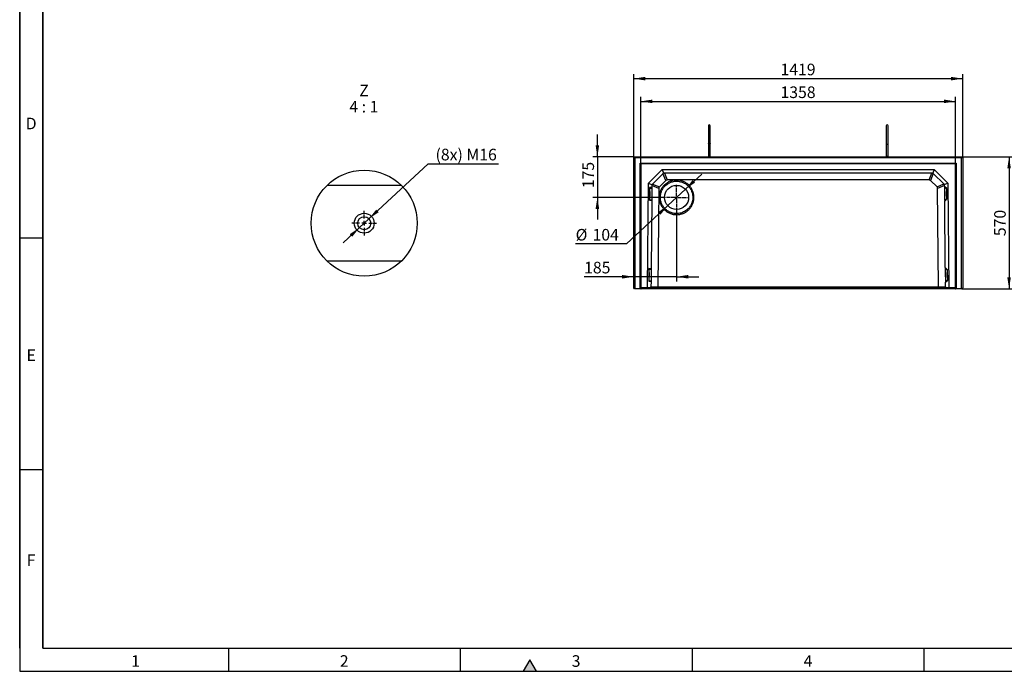
# Model space of a CAD drawing. Units: millimetres. Extents: x 300 to 8325, y 100 to 5840.
# Drawn here: x 300 to 4546, y 100 to 2913 of the extents above; entities that cross this region are included whole.
import ezdxf

# ---------------------------------------------------------------- set-up
doc = ezdxf.new("R2010")
doc.units = ezdxf.units.MM
doc.header["$LTSCALE"] = 20
doc.linetypes.add('CENTER2', pattern=[1.125, 0.75, -0.125, 0.125, -0.125])
doc.layers.get('0').update_dxf_attribs({"color": 1})
for name, color, linetype in [('376149', 7, 'Continuous'), ('CENTERLINES', 1, 'CENTER2'), ('DIMENSION', 3, 'Continuous'), ('NOTES', 7, 'Continuous')]:
    doc.layers.add(name, color=color, linetype=linetype)
doc.styles.add('SLDTEXTSTYLE0', font='TXT', dxfattribs={"width": 0.605})
doc.styles.add('SLDTEXTSTYLE2', font='TXT', dxfattribs={"width": 0.563})
doc.dimstyles.new('SLDDIMSTYLE0', dxfattribs={"dimtxt": 50, "dimasz": 50, "dimexe": 0, "dimexo": 0.0625, "dimgap": 12.5, "dimtad": 1, "dimrnd": 1e-09, "dimzin": 12, "dimdsep": 46, "dimtxsty": 'SLDTEXTSTYLE0', "dimsah": 1, "dimcen": 0.09, "dimadec": 0, "dimazin": 3, "dimtfac": 1, "dimtofl": 0, "dimtmove": 0, "dimatfit": 3, "dimfxl": 0, "dimfrac": 2, "dimtolj": 1, "dimtzin": 12, "dimarcsym": 0})
doc.dimstyles.new('SLDDIMSTYLE2', dxfattribs={"dimtxt": 50, "dimasz": 50, "dimexe": 0, "dimexo": 0.0625, "dimgap": 12.5, "dimtad": 1, "dimrnd": 1e-09, "dimzin": 12, "dimdsep": 46, "dimtxsty": 'SLDTEXTSTYLE0', "dimsah": 1, "dimcen": 0.09, "dimadec": 0, "dimazin": 3, "dimtfac": 1, "dimtmove": 0, "dimatfit": 0, "dimfxl": 0, "dimfrac": 2, "dimtolj": 1, "dimtzin": 12, "dimarcsym": 0})
doc.dimstyles.new('SLDDIMSTYLE3', dxfattribs={"dimtxt": 50, "dimasz": 50, "dimexe": 0, "dimexo": 0.0625, "dimgap": 12.5, "dimtad": 0, "dimtih": 1, "dimtoh": 1, "dimrnd": 1e-09, "dimzin": 12, "dimdsep": 46, "dimtxsty": 'SLDTEXTSTYLE0', "dimsah": 1, "dimcen": 0, "dimadec": 0, "dimazin": 3, "dimtfac": 1, "dimtmove": 0, "dimatfit": 3, "dimfxl": 0, "dimfrac": 2, "dimtolj": 1, "dimtzin": 12, "dimarcsym": 0})
doc.dimstyles.new('SLDDIMSTYLE6', dxfattribs={"dimtxt": 50, "dimasz": 50, "dimexe": 0, "dimexo": 0.0625, "dimgap": 12.5, "dimtad": 0, "dimtih": 1, "dimtoh": 1, "dimlfac": 0.25, "dimrnd": 1e-09, "dimzin": 12, "dimdsep": 46, "dimtxsty": 'SLDTEXTSTYLE0', "dimsah": 1, "dimcen": 0, "dimadec": 0, "dimazin": 3, "dimtfac": 1, "dimtmove": 0, "dimatfit": 3, "dimfxl": 0, "dimfrac": 2, "dimtolj": 1, "dimtzin": 12, "dimarcsym": 0})

# ---------------------------------------------------------------- blocks, each defined once
blk = doc.blocks.new('1057195-M_005__D_2')
at = {"layer": 'DIMENSION'}
for p, q in [((2978.5, 2289.7), (2978.5, 2580)), ((2978.5, 2560), (4336.6, 2560)), ((4336.6, 2289.7), (4336.6, 2580))]:
    blk.add_line(p, q, dxfattribs=at)
for points in [[(2978.5, 2560), (3028.5, 2552.3), (3028.5, 2567.6)], [(4336.6, 2560), (4286.6, 2567.6), (4286.6, 2552.3)]]:
    blk.add_solid(points, dxfattribs=at)
at = {"layer": 'DIMENSION', "insert": (3581.2, 2624.4), "char_height": 50, "attachment_point": 1, "style": 'SLDTEXTSTYLE0'}
blk.add_mtext('1358', dxfattribs=at)
blk = doc.blocks.new('1057195-M_005__D_3')
at = {"layer": 'DIMENSION'}
for p, q in [((2791.5, 2320.6), (2791.5, 2416.8)), ((2948, 2320.6), (2771.5, 2320.6)), ((2791.5, 2320.6), (2791.5, 2145.6)), ((3078.5, 2145.6), (2771.5, 2145.6)), ((2791.5, 2145.6), (2791.5, 2049.5))]:
    blk.add_line(p, q, dxfattribs=at)
for points in [[(2791.5, 2320.6), (2799.2, 2370.6), (2783.8, 2370.6)], [(2791.5, 2145.6), (2783.8, 2095.6), (2799.2, 2095.6)]]:
    blk.add_solid(points, dxfattribs=at)
at = {"layer": 'DIMENSION', "insert": (2727, 2185.3), "char_height": 50, "attachment_point": 1, "rotation": 90, "style": 'SLDTEXTSTYLE0'}
blk.add_mtext('175', dxfattribs=at)
blk = doc.blocks.new('1057195-M_005__D_4')
at = {"layer": 'DIMENSION'}
for p, q in [((3171.1, 2181), (3241.6, 2246.5)), ((3171.1, 2181), (3095, 2110.2)), ((3095, 2110.2), (2917, 1944.8)), ((2917, 1944.8), (2697.7, 1944.8))]:
    blk.add_line(p, q, dxfattribs=at)
for points in [[(3171.1, 2181), (3213, 2209.4), (3202.5, 2220.7)], [(3095, 2110.2), (3053.1, 2081.8), (3063.6, 2070.6)]]:
    blk.add_solid(points, dxfattribs=at)
at = {"layer": 'DIMENSION', "char_height": 50, "attachment_point": 1, "style": 'SLDTEXTSTYLE0'}
for s, insert in [('%%c', (2697.7, 2009.3)), ('104', (2770.6, 2009.4))]:
    blk.add_mtext(s, dxfattribs=dict(at, insert=insert))
blk = doc.blocks.new('1057195-M_005__D_5')
at = {"layer": 'DIMENSION'}
for p, q in [((2948, 2320.6), (2948, 2678.1)), ((4367, 2320.6), (4367, 2678.1)), ((2948, 2658.1), (4367, 2658.1))]:
    blk.add_line(p, q, dxfattribs=at)
for points in [[(2948, 2658.1), (2998, 2650.4), (2998, 2665.8)], [(4367, 2658.1), (4317, 2665.8), (4317, 2650.4)]]:
    blk.add_solid(points, dxfattribs=at)
at = {"layer": 'DIMENSION', "insert": (3581, 2722.6), "char_height": 50, "attachment_point": 1, "style": 'SLDTEXTSTYLE0'}
blk.add_mtext('1419', dxfattribs=at)
blk = doc.blocks.new('1057195-M_005__D_6')
at = {"layer": 'DIMENSION'}
for p, q in [((4367, 2320.6), (4587, 2320.6)), ((4567, 2320.6), (4567, 1750.6)), ((4363, 1750.6), (4587, 1750.6))]:
    blk.add_line(p, q, dxfattribs=at)
for points in [[(4567, 2320.6), (4559.4, 2270.6), (4574.7, 2270.6)], [(4567, 1750.6), (4574.7, 1800.6), (4559.4, 1800.6)]]:
    blk.add_solid(points, dxfattribs=at)
at = {"layer": 'DIMENSION', "insert": (4502.6, 1978.3), "char_height": 50, "attachment_point": 1, "rotation": 90, "style": 'SLDTEXTSTYLE0'}
blk.add_mtext('570', dxfattribs=at)
blk = doc.blocks.new('1057195-M_005__D_7')
at = {"layer": 'DIMENSION'}
for p, q in [((3133, 2091.1), (3133, 1783)), ((2948, 1803), (2734.2, 1803)), ((3133, 1803), (2948, 1803)), ((3133, 1803), (3229.2, 1803))]:
    blk.add_line(p, q, dxfattribs=at)
for points in [[(2948, 1803), (2898, 1810.7), (2898, 1795.3)], [(3133, 1803), (3183, 1795.3), (3183, 1810.7)]]:
    blk.add_solid(points, dxfattribs=at)
at = {"layer": 'DIMENSION', "insert": (2734.2, 1867.5), "char_height": 50, "attachment_point": 1, "style": 'SLDTEXTSTYLE0'}
blk.add_mtext('185', dxfattribs=at)
blk = doc.blocks.new('1057195-M_005_SW_CENTERMARKSYMBOL_0')
for p, q in [((0, 5), (0, 54.5)), ((-5, 0), (-54.5, 0)), ((0, 0), (-2.5, 0)), ((0, 0), (0, 2.5)), ((0, 0), (0, -2.5)), ((0, 0), (2.5, 0)), ((5, 0), (54.5, 0)), ((0, -5), (0, -54.5))]:
    blk.add_line(p, q)
blk = doc.blocks.new('1057195-M_005__D_15')
at = {"layer": 'DIMENSION'}
for p, q in [((1806.3, 2053.2), (2061.6, 2290.9)), ((2061.6, 2290.9), (2364.3, 2290.9)), ((1765.3, 2015.1), (1806.3, 2053.2)), ((1765.3, 2015.1), (1694.9, 1949.6))]:
    blk.add_line(p, q, dxfattribs=at)
for points in [[(1806.3, 2053.2), (1848.1, 2081.7), (1837.7, 2092.9)], [(1765.3, 2015.1), (1723.5, 1986.6), (1733.9, 1975.4)]]:
    blk.add_solid(points, dxfattribs=at)
at = {"layer": 'DIMENSION', "insert": (2093.4, 2355.3), "char_height": 50, "attachment_point": 1, "style": 'SLDTEXTSTYLE0'}
blk.add_mtext('(8x) M16', dxfattribs=at)
blk = doc.blocks.new('1057195-M_005_SW_NOTE_0_4')
at = {"layer": 'NOTES', "char_height": 50, "attachment_point": 2}
for s, insert, style in [('Z', (20.3, 64.5), 'SLDTEXTSTYLE0'), ('4 : 1', (19.8, -5.5), 'SLDTEXTSTYLE2')]:
    blk.add_mtext(s, dxfattribs=dict(at, insert=insert, style=style))
blk = doc.blocks.new('1057195-M_005_SW_CENTERMARKSYMBOL_5')
for p, q in [((0, 20), (0, 52.8)), ((-20, 0), (-52.8, 0)), ((0, 0), (-10, 0)), ((0, 0), (0, 10)), ((0, 0), (0, -10)), ((0, 0), (10, 0)), ((20, 0), (52.8, 0)), ((0, -20), (0, -52.8))]:
    blk.add_line(p, q)
blk = doc.blocks.new('1057195-M_005_Top_view')
for p, q in [((-704.5, 556), (-709.5, 561)), ((-709.5, 561), (709.5, 561)), ((-709.5, -5), (-709.5, 561)), ((-704.5, 556), (-704.5, -9)), ((704.5, 556), (-704.5, 556)), ((-387.5, 563.5), (-387.5, 561)), ((-379.5, 563.5), (-387.5, 563.5)), ((-379.5, 561), (-379.5, 563.5)), ((379.5, 563.5), (379.5, 561)), ((379.5, 563.5), (387.5, 563.5)), ((387.5, 561), (387.5, 563.5)), ((704.5, 556), (709.5, 561)), ((704.5, -9), (704.5, 556)), ((709.5, 561), (709.5, -5)), ((-682, -9), (-682, 533)), ((-682, 533), (-679.9, 531)), ((-682, 533), (682, 533)), ((-679.9, 531), (-679.9, -9)), ((679.9, 531), (-679.9, 531)), ((-679, 530.1), (-679.9, 531)), ((-679, 530.1), (-679, -9)), ((679, 530.1), (-679, 530.1)), ((679, 530.1), (679.9, 531)), ((679, -9), (679, 530.1)), ((682, 533), (679.9, 531)), ((679.9, -9), (679.9, 531)), ((682, 533), (682, -9)), ((-646, 447.4), (-586.8, 506)), ((-584.1, 487.6), (-627.6, 444.5)), ((-586.8, 506), (586.8, 506)), ((-586.8, 506), (-580.3, 490.1)), ((-570.8, 458.6), (-583.2, 488.4)), ((-577.3, 490.9), (-564.8, 461.1)), ((575.7, 491), (-575.7, 491)), ((564.8, 461.1), (576.6, 491)), ((582.7, 488.8), (570.8, 458.6)), ((586.8, 506), (580.3, 490.1)), ((627.6, 444.5), (584.1, 487.6)), ((586.8, 506), (646, 447.4)), ((-650, -4), (-646, 447.4)), ((-646, 447.4), (-630.2, 440.7)), ((-641.2, 428.8), (-641.7, 374.3)), ((-631.2, 428.1), (-641.2, 428.8)), ((-641.2, 426.1), (-631.2, 426)), ((-631.1, 436.1), (-631.2, 428.1)), ((-631.2, 428.1), (-631.2, 426)), ((-601.2, 425), (-631, 437.7)), ((-628.4, 443.6), (-598.7, 430.9)), ((-601.2, 425), (-604.9, 0)), ((-570.8, 458.6), (-598.7, 430.9)), ((564.8, 461.1), (-564.8, 461.1)), ((598.7, 430.9), (570.8, 458.6)), ((598.7, 430.9), (628.2, 443.9)), ((630.9, 438), (601.2, 424.9)), ((604.9, 0), (601.2, 424.9)), ((646, 447.4), (630.2, 440.7)), ((631.1, 433.1), (631.1, 436.1)), ((641.2, 423.7), (631.1, 433.1)), ((631.1, 433.1), (631.2, 431)), ((641.2, 421.1), (631.2, 431)), ((646, 447.4), (650, -4)), ((-641.5, 391.1), (-640, 391.1)), ((-639.8, 411.1), (-641.3, 411.1)), ((641.3, 411.1), (639.8, 411.1)), ((640, 391.1), (641.5, 391.1)), ((641.6, 379.3), (641.2, 423.7)), ((-641.7, 374.3), (-631.7, 374.6)), ((-641.6, 376.2), (-631.6, 376.1)), ((-631.7, 374.6), (-634.2, 78.1)), ((-631.6, 376.1), (-631.7, 374.6)), ((641.6, 381.2), (631.7, 371.1)), ((631.7, 369.6), (641.6, 379.3)), ((631.7, 371.1), (631.7, 369.6)), ((634.2, 83.1), (631.7, 369.6)), ((-644.2, 78.8), (-644.7, 24.3)), ((-642.9, 61.1), (-644.4, 61.2)), ((-644.3, 76.1), (-634.3, 76)), ((-634.2, 78.1), (-644.2, 78.8)), ((-634.2, 78.1), (-634.3, 76)), ((644.3, 73.8), (634.2, 83.1)), ((634.2, 83.1), (634.2, 81)), ((644.3, 71.1), (634.2, 81)), ((644.4, 61.2), (642.9, 61.1)), ((644.7, 29.3), (644.3, 73.8)), ((-644.7, 26.2), (-634.7, 26.1)), ((-644.7, 24.3), (-634.7, 24.6)), ((-644.6, 41.2), (-643.1, 41.1)), ((-634.9, 0.1), (-639, -4)), ((-635, 0), (-604.9, 0)), ((-634.7, 24.6), (-634.9, 0.1)), ((-634.7, 26.1), (-634.7, 24.6)), ((-605, 0), (-606.6, -4)), ((-604.9, 0), (-605, 0)), ((-605, 0), (605, 0)), ((604.9, 0), (635, 0)), ((605, 0), (604.9, 0)), ((605, 0), (606.6, -4)), ((644.7, 31.2), (634.7, 21.1)), ((634.7, 21.1), (634.8, 19.6)), ((634.8, 19.6), (644.7, 29.3)), ((634.9, 0.1), (634.8, 19.6)), ((639, -4), (634.9, 0.1)), ((643.1, 41.1), (644.6, 41.2)), ((-705.5, -9), (-709.5, -5)), ((-704.5, -9), (-705.5, -9)), ((-682, -9), (-704.5, -9)), ((-679.9, -9), (-682, -9)), ((-679.7, -9), (-679.9, -9)), ((-679.1, -9), (-679.8, -9)), ((-679.7, -4), (-679.1, -4)), ((-679.1, -9), (-679.1, -4)), ((-679, -9), (-679.1, -9)), ((-679, -9), (-677.4, -9)), ((-677.4, -9), (-676.4, -4)), ((-671.7, -9), (-677.4, -9)), ((-650, -4), (-676.4, -4)), ((-671.7, -4), (-671.7, -9)), ((-661.7, -9), (-671.7, -9)), ((-661.3, -4), (-661.7, -9)), ((661.8, -9), (-661.7, -9)), ((-639, -4), (-650, -4)), ((-606.6, -4), (-639, -4)), ((606.6, -4), (-606.6, -4)), ((639, -4), (606.6, -4)), ((650, -4), (639, -4)), ((676.4, -4), (650, -4)), ((661.3, -4), (661.8, -9)), ((671.8, -9), (661.8, -9)), ((671.8, -4), (671.8, -9)), ((677.4, -9), (671.8, -9)), ((676.4, -4), (677.4, -9)), ((677.4, -9), (679, -9)), ((679.1, -9), (679, -9)), ((679.1, -4), (679.7, -4)), ((679.8, -9), (679.1, -9)), ((679.7, -9), (679.7, -4)), ((679.9, -9), (679.7, -9)), ((682, -9), (679.9, -9)), ((704.5, -9), (682, -9)), ((705.5, -9), (704.5, -9)), ((709.5, -5), (705.5, -9))]:
    blk.add_line(p, q)
at = {"flags": 128}
for points in [[(-631.2, 426), (-631.2, 425.6), (-631.2, 424.9), (-631.2, 423.8), (-631.2, 422.4), (-631.3, 420.7), (-631.3, 418.6), (-631.3, 416.4), (-631.3, 413.9), (-631.3, 411.2), (-631.4, 408.3), (-631.4, 405.4), (-631.4, 402.4), (-631.4, 399.3), (-631.5, 396.3), (-631.5, 393.4), (-631.5, 390.5), (-631.5, 387.9), (-631.6, 385.4), (-631.6, 383.1), (-631.6, 381.2), (-631.6, 379.5), (-631.6, 378.1), (-631.6, 377.1), (-631.6, 376.4), (-631.6, 376.1)], [(631.2, 431), (631.2, 430.6), (631.2, 429.9), (631.2, 428.8), (631.2, 427.5), (631.2, 425.8), (631.2, 423.8), (631.2, 421.5), (631.3, 419), (631.3, 416.3), (631.3, 413.4), (631.3, 410.4), (631.4, 407.3), (631.4, 404), (631.4, 400.8), (631.5, 397.5), (631.5, 394.3), (631.5, 391.2), (631.5, 388.2), (631.6, 385.3), (631.6, 382.7), (631.6, 380.2), (631.6, 378), (631.6, 376.1), (631.7, 374.4), (631.7, 373.1), (631.7, 372.1), (631.7, 371.4), (631.7, 371.1)], [(-639.8, 411.1), (-639.8, 411.1), (-639.8, 410.9), (-639.8, 410.4), (-639.8, 409.5), (-639.9, 408.3), (-639.9, 406.8), (-639.9, 405.1), (-639.9, 403.3), (-639.9, 401.5), (-639.9, 399.6), (-640, 397.7), (-640, 396), (-640, 394.5), (-640, 393.2), (-640, 392.2), (-640, 391.5), (-640, 391.2), (-640, 391.1)], [(-639.3, 410.6), (-639.3, 410.6), (-639.3, 410.4), (-639.3, 409.8), (-639.4, 408.8), (-639.4, 407.6), (-639.4, 406.1), (-639.4, 404.5), (-639.4, 402.7), (-639.4, 400.8), (-639.4, 399), (-639.5, 397.2), (-639.5, 395.6), (-639.5, 394.2), (-639.5, 393.1), (-639.5, 392.2), (-639.5, 391.7), (-639.5, 391.6)], [(639.5, 391.6), (639.5, 391.7), (639.5, 392.2), (639.5, 393.1), (639.5, 394.2), (639.5, 395.6), (639.5, 397.2), (639.4, 399), (639.4, 400.8), (639.4, 402.7), (639.4, 404.5), (639.4, 406.1), (639.4, 407.6), (639.4, 408.8), (639.3, 409.8), (639.3, 410.4), (639.3, 410.6), (639.3, 410.6)], [(640, 391.1), (640, 391.2), (640, 391.5), (640, 392.2), (640, 393.2), (640, 394.5), (640, 396), (640, 397.7), (639.9, 399.6), (639.9, 401.5), (639.9, 403.3), (639.9, 405.1), (639.9, 406.8), (639.9, 408.3), (639.8, 409.5), (639.8, 410.4), (639.8, 410.9), (639.8, 411.1), (639.8, 411.1)], [(-642.9, 61.1), (-642.9, 61.1), (-642.9, 60.9), (-642.9, 60.4), (-642.9, 59.5), (-642.9, 58.3), (-642.9, 56.8), (-642.9, 55.2), (-643, 53.4), (-643, 51.5), (-643, 49.6), (-643, 47.7), (-643, 46), (-643, 44.5), (-643, 43.2), (-643.1, 42.2), (-643.1, 41.5), (-643.1, 41.2), (-643.1, 41.1)], [(-642.4, 60.6), (-642.4, 60.6), (-642.4, 60.4), (-642.4, 59.8), (-642.4, 58.9), (-642.4, 57.6), (-642.4, 56.2), (-642.4, 54.5), (-642.5, 52.7), (-642.5, 50.8), (-642.5, 49), (-642.5, 47.2), (-642.5, 45.6), (-642.5, 44.2), (-642.5, 43.1), (-642.6, 42.2), (-642.6, 41.8), (-642.6, 41.6)], [(-634.3, 76), (-634.3, 75.6), (-634.3, 74.9), (-634.3, 73.8), (-634.3, 72.4), (-634.3, 70.7), (-634.3, 68.7), (-634.3, 66.4), (-634.4, 63.9), (-634.4, 61.2), (-634.4, 58.3), (-634.4, 55.4), (-634.5, 52.4), (-634.5, 49.3), (-634.5, 46.3), (-634.5, 43.4), (-634.6, 40.6), (-634.6, 37.9), (-634.6, 35.4), (-634.6, 33.2), (-634.6, 31.2), (-634.7, 29.5), (-634.7, 28.1), (-634.7, 27.1), (-634.7, 26.4), (-634.7, 26.1)], [(634.2, 81), (634.2, 80.6), (634.2, 79.9), (634.2, 78.9), (634.2, 77.5), (634.3, 75.8), (634.3, 73.8), (634.3, 71.5), (634.3, 69), (634.3, 66.3), (634.4, 63.4), (634.4, 60.4), (634.4, 57.3), (634.5, 54.1), (634.5, 50.8), (634.5, 47.6), (634.5, 44.4), (634.6, 41.2), (634.6, 38.2), (634.6, 35.4), (634.6, 32.7), (634.7, 30.2), (634.7, 28), (634.7, 26.1), (634.7, 24.4), (634.7, 23.1), (634.7, 22.1), (634.7, 21.4), (634.7, 21.1)], [(642.6, 41.6), (642.6, 41.8), (642.6, 42.2), (642.5, 43.1), (642.5, 44.2), (642.5, 45.6), (642.5, 47.2), (642.5, 49), (642.5, 50.8), (642.5, 52.7), (642.4, 54.5), (642.4, 56.2), (642.4, 57.6), (642.4, 58.9), (642.4, 59.8), (642.4, 60.4), (642.4, 60.6), (642.4, 60.6)], [(643.1, 41.1), (643.1, 41.2), (643.1, 41.5), (643.1, 42.2), (643, 43.2), (643, 44.5), (643, 46), (643, 47.7), (643, 49.6), (643, 51.5), (643, 53.4), (642.9, 55.2), (642.9, 56.8), (642.9, 58.3), (642.9, 59.5), (642.9, 60.4), (642.9, 60.9), (642.9, 61.1), (642.9, 61.1)]]:
    blk.add_lwpolyline(points, dxfattribs=at)
blk.add_circle((-524.5, 386), 52)
for centre, radius, start, end in [((-383.5, 694.5), 4, 0.0281, 180), ((383.5, 694.5), 4, 0, 179.9719), ((-575.7, 479), 12, 112.375, 134.75), ((-575.7, 479), 12, 90, 112.375), ((575.7, 479), 12, 67.625, 90), ((575.7, 479), 12, 45.25, 67.625), ((-619.1, 436), 12, 157.125, 179.5), ((-619.1, 436), 12, 134.75, 157.125), ((619.1, 436), 12, 22.875, 45.25), ((619.1, 436), 12, 0.5, 22.875), ((-640, 391.6), 0.5, 269.5, 359.5), ((-639.8, 410.6), 0.5, 359.5, 89.5), ((639.8, 410.6), 0.5, 90.5, 180.5), ((640, 391.6), 0.5, 180.5, 270.5), ((-642.9, 60.6), 0.5, 359.5, 89.5), ((642.9, 60.6), 0.5, 90.5, 180.5), ((-643.1, 41.6), 0.5, 269.5, 359.5), ((643.1, 41.6), 0.5, 180.5, 270.5)]:
    blk.add_arc(centre, radius, start, end)
for centre, major_axis, ratio, start_param, end_param in [((-584.3, 421.3), (16.3, -6.9), 0.678994, 2.868901, 3.414018), ((-561.3, 444.1), (-6.7, 16.3), 0.678995, 6.010758, 6.555875), ((561.3, 444.1), (6.7, 16.3), 0.678863, 6.010812, 6.55583), ((584.3, 421.3), (16.3, 6.9), 0.67886, 6.010549, 6.555564)]:
    blk.add_ellipse(centre, major_axis=major_axis, ratio=ratio, start_param=start_param, end_param=end_param)
for points, knots in [([(-387.5, 694.5), (-387.5, 694.5), (-387.5, 694.3), (-387.5, 693), (-387.5, 691.4), (-387.5, 689.4), (-387.5, 687.1), (-387.5, 684.8), (-387.5, 682.3), (-387.5, 679.1), (-387.5, 675.1), (-387.5, 670.5), (-387.5, 665.6), (-387.5, 660.5), (-387.5, 655.2), (-387.5, 649.8), (-387.5, 645.4), (-387.5, 641.9), (-387.5, 639.4), (-387.5, 636.6), (-387.5, 633.6), (-387.5, 630), (-387.5, 626), (-387.5, 622.1), (-387.5, 619.6), (-387.5, 618.5)], [0, 0, 0, 0, 0.06229, 0.118086, 0.167385, 0.210185, 0.257127, 0.292512, 0.322054, 0.369026, 0.419203, 0.470522, 0.521841, 0.57316, 0.624478, 0.675764, 0.726186, 0.750948, 0.775406, 0.800472, 0.830818, 0.867096, 0.909305, 0.957443, 1, 1, 1, 1]), ([(-379.5, 618.5), (-379.5, 619.6), (-379.5, 622.1), (-379.5, 626), (-379.5, 630), (-379.5, 633.6), (-379.5, 636.6), (-379.5, 639.4), (-379.5, 641.9), (-379.5, 645.4), (-379.5, 649.8), (-379.5, 655.2), (-379.5, 660.5), (-379.5, 665.6), (-379.5, 670.5), (-379.5, 675.1), (-379.5, 679.1), (-379.5, 682.1), (-379.5, 684.2), (-379.5, 685.8), (-379.5, 687.6), (-379.5, 689.5), (-379.5, 691.4), (-379.5, 693), (-379.5, 694.3), (-379.5, 694.5), (-379.5, 694.5)], [0, 0, 0, 0, 0.042554, 0.090692, 0.132901, 0.169178, 0.199523, 0.224589, 0.249046, 0.273809, 0.32423, 0.375514, 0.426832, 0.478151, 0.529468, 0.580787, 0.630963, 0.677934, 0.700209, 0.723727, 0.753521, 0.789818, 0.832618, 0.881916, 0.937711, 1, 1, 1, 1]), ([(379.5, 694.5), (379.5, 694.5), (379.5, 694.3), (379.5, 693), (379.5, 691.4), (379.5, 689.4), (379.5, 687.1), (379.5, 684.8), (379.5, 682.3), (379.5, 679.1), (379.5, 675.1), (379.5, 670.5), (379.5, 665.6), (379.5, 660.5), (379.5, 655.2), (379.5, 649.8), (379.5, 645.4), (379.5, 641.9), (379.5, 639.4), (379.5, 636.6), (379.5, 633.6), (379.5, 630), (379.5, 626), (379.5, 622.1), (379.5, 619.6), (379.5, 618.5)], [0, 0, 0, 0, 0.06229, 0.118086, 0.167385, 0.210185, 0.257128, 0.292513, 0.322055, 0.369027, 0.419204, 0.470523, 0.521841, 0.573161, 0.624479, 0.675765, 0.726187, 0.75095, 0.775407, 0.800473, 0.830819, 0.867097, 0.909306, 0.957445, 1, 1, 1, 1]), ([(387.5, 618.5), (387.5, 619.6), (387.5, 622.1), (387.5, 626), (387.5, 630), (387.5, 633.6), (387.5, 636.6), (387.5, 639.4), (387.5, 641.9), (387.5, 645.4), (387.5, 649.8), (387.5, 655.2), (387.5, 660.5), (387.5, 665.6), (387.5, 670.5), (387.5, 675.1), (387.5, 679.1), (387.5, 682.1), (387.5, 684.2), (387.5, 685.8), (387.5, 687.6), (387.5, 689.5), (387.5, 691.4), (387.5, 693), (387.5, 694.3), (387.5, 694.5), (387.5, 694.5)], [0, 0, 0, 0, 0.042554, 0.090692, 0.132901, 0.169178, 0.199523, 0.224589, 0.249046, 0.273809, 0.32423, 0.375514, 0.426832, 0.478151, 0.529468, 0.580787, 0.630963, 0.677934, 0.700209, 0.723727, 0.753521, 0.789818, 0.832618, 0.881916, 0.937711, 1, 1, 1, 1]), ([(-387.5, 618.4), (-387.5, 617.3), (-387.5, 614.9), (-387.5, 610.9), (-387.5, 607.3), (-387.5, 604.3), (-387.5, 601.9), (-387.5, 599.9), (-387.5, 597.5), (-387.5, 594.4), (-387.5, 590.3), (-387.5, 585.6), (-387.5, 580.6), (-387.5, 575.5), (-387.5, 569.7), (-387.5, 565.7), (-387.5, 563.5)], [0, 0, 0, 0, 0.095597, 0.192061, 0.274666, 0.327528, 0.372588, 0.409848, 0.444197, 0.501795, 0.573408, 0.659031, 0.732452, 0.813755, 0.902939, 1, 1, 1, 1]), ([(-379.5, 618.4), (-379.5, 618.4), (-379.5, 618.3), (-379.5, 617.9), (-379.8, 617.1), (-380.6, 616.3), (-381.7, 615.7), (-383, 615.4), (-384.3, 615.4), (-385.6, 615.8), (-386.7, 616.5), (-387.3, 617.4), (-387.5, 618.1), (-387.5, 618.4), (-387.5, 618.4)], [0, 0, 0, 0, 0.0019106, 0.0313073, 0.1392137, 0.2471423, 0.3532052, 0.4590238, 0.5652763, 0.6724615, 0.7806738, 0.8893901, 0.9980894, 1, 1, 1, 1]), ([(-379.5, 563.5), (-379.5, 565.9), (-379.5, 570.4), (-379.5, 576.6), (-379.5, 581.5), (-379.5, 585.3), (-379.5, 588), (-379.5, 590.3), (-379.5, 592.9), (-379.5, 596), (-379.5, 600), (-379.5, 604.5), (-379.5, 609.4), (-379.5, 614.2), (-379.5, 617), (-379.5, 618.4)], [0, 0, 0, 0, 0.110329, 0.206802, 0.289414, 0.342279, 0.387343, 0.424603, 0.458955, 0.516559, 0.588177, 0.673805, 0.77344, 0.887076, 1, 1, 1, 1]), ([(379.5, 618.4), (379.5, 617.3), (379.5, 614.9), (379.5, 610.9), (379.5, 607.3), (379.5, 604.3), (379.5, 601.9), (379.5, 599.9), (379.5, 597.5), (379.5, 594.4), (379.5, 590.3), (379.5, 585.6), (379.5, 580.6), (379.5, 575.5), (379.5, 569.7), (379.5, 565.7), (379.5, 563.5)], [0, 0, 0, 0, 0.095598, 0.192062, 0.274667, 0.327528, 0.372589, 0.409848, 0.444197, 0.501796, 0.573408, 0.659031, 0.732452, 0.813755, 0.902939, 1, 1, 1, 1]), ([(379.5, 618.4), (379.5, 618.4), (379.5, 618.3), (379.5, 617.9), (379.8, 617.1), (380.6, 616.3), (381.7, 615.7), (383, 615.4), (384.3, 615.4), (385.6, 615.8), (386.7, 616.5), (387.3, 617.4), (387.5, 618.1), (387.5, 618.4), (387.5, 618.4)], [0, 0, 0, 0, 0.0019106, 0.0313073, 0.1392137, 0.2471423, 0.3532052, 0.4590238, 0.5652763, 0.6724615, 0.7806738, 0.8893901, 0.9980894, 1, 1, 1, 1]), ([(387.5, 563.5), (387.5, 565.9), (387.5, 570.4), (387.5, 576.6), (387.5, 581.5), (387.5, 585.3), (387.5, 588), (387.5, 590.3), (387.5, 592.9), (387.5, 596), (387.5, 600), (387.5, 604.5), (387.5, 609.4), (387.5, 614.2), (387.5, 617), (387.5, 618.4)], [0, 0, 0, 0, 0.110329, 0.206802, 0.289414, 0.342279, 0.387343, 0.424603, 0.458955, 0.516559, 0.588177, 0.673805, 0.77344, 0.887076, 1, 1, 1, 1]), ([(-577, 439.5), (-575.3, 441.2), (-571.6, 444.5), (-565.7, 448.8), (-559.3, 452.5), (-552.6, 455.6), (-545.7, 458), (-538.5, 459.7), (-531.3, 460.8), (-523.9, 461.1), (-516.6, 460.6), (-509.3, 459.5), (-502.2, 457.6), (-495.3, 455.1), (-488.7, 451.9), (-482.4, 448.1), (-476.5, 443.6), (-471.1, 438.6), (-466.2, 433.2), (-461.9, 427.2), (-458.2, 420.9), (-455.1, 414.2), (-452.7, 407.2), (-450.9, 400.1), (-449.9, 392.8), (-449.6, 385.5), (-450, 378.1), (-451.2, 370.9), (-453, 363.7), (-455.6, 356.8), (-458.8, 350.2), (-462.6, 343.9), (-467, 338.1), (-472, 332.7), (-477.5, 327.8), (-483.5, 323.4), (-489.8, 319.7), (-496.5, 316.6), (-503.4, 314.2), (-510.6, 312.5), (-517.9, 311.5), (-525.2, 311.2), (-532.6, 311.6), (-539.8, 312.7), (-546.9, 314.6), (-553.8, 317.1), (-560.5, 320.3), (-566.7, 324.2), (-572.6, 328.6), (-578, 333.6), (-582.9, 339.1), (-587.2, 345), (-591, 351.4), (-594.1, 358), (-596.5, 365), (-598.2, 372.1), (-599.2, 379.4), (-599.5, 386.8), (-599.1, 394.1), (-597.9, 401.4), (-596.1, 408.5), (-593.6, 415.4), (-590.4, 422), (-586.5, 428.3), (-582.1, 434.2), (-578.8, 437.8), (-577, 439.5)], [0, 0, 0, 0, 0.0156238, 0.0312477, 0.0468717, 0.0624958, 0.0781201, 0.0937445, 0.1093692, 0.1249941, 0.1406192, 0.1562445, 0.1718701, 0.1874958, 0.2031217, 0.2187477, 0.2343738, 0.25, 0.2656262, 0.2812523, 0.2968783, 0.3125042, 0.3281299, 0.3437555, 0.3593808, 0.3750059, 0.3906308, 0.4062555, 0.4218799, 0.4375042, 0.4531283, 0.4687523, 0.4843762, 0.5, 0.5156238, 0.5312477, 0.5468717, 0.5624958, 0.5781201, 0.5937445, 0.6093692, 0.6249941, 0.6406192, 0.6562445, 0.6718701, 0.6874958, 0.7031217, 0.7187477, 0.7343738, 0.75, 0.7656262, 0.7812523, 0.7968783, 0.8125042, 0.8281299, 0.8437555, 0.8593808, 0.8750059, 0.8906308, 0.9062555, 0.9218799, 0.9375042, 0.9531283, 0.9687523, 0.9843762, 1, 1, 1, 1]), ([(-573.6, 436), (-576.8, 432.8), (-582.7, 425.7), (-589.3, 413.7), (-593.5, 400.5), (-594.5, 391.1), (-594.5, 384), (-594.3, 379.3), (-593.3, 372.6), (-591.7, 366), (-589.5, 359.7), (-586.6, 353.4), (-583.3, 347.9), (-579.3, 342.3), (-574.5, 336.9), (-569.2, 332), (-563.5, 327.8), (-558, 324.4), (-551.7, 321.4), (-545.4, 319.1), (-538.7, 317.4), (-531.9, 316.3), (-524.2, 315.9), (-515.8, 316.4), (-506.7, 318.1), (-498.1, 321), (-489.9, 325), (-482.2, 330), (-474.1, 337), (-466.3, 346.4), (-459.7, 358.4), (-455.5, 371.6), (-454.3, 383), (-454.7, 392.3), (-455.6, 399), (-457.2, 405.8), (-459.4, 412.1), (-462.3, 418.5), (-466.9, 426.4), (-474.3, 435.4), (-483.2, 442.9), (-491, 447.7), (-497.3, 450.7), (-503.6, 453), (-510.3, 454.7), (-517.1, 455.8), (-524.8, 456.2), (-533.2, 455.7), (-542.3, 454), (-550.9, 451.1), (-559.1, 447.1), (-566.8, 442.1), (-571.4, 438.1), (-573.6, 436)], [0, 0, 0, 0, 0.031021, 0.062448, 0.092991, 0.124899, 0.126281, 0.141431, 0.1572, 0.172187, 0.188121, 0.202748, 0.219043, 0.231935, 0.249964, 0.268193, 0.28123, 0.297706, 0.312496, 0.328607, 0.343762, 0.359706, 0.375026, 0.396471, 0.417306, 0.437533, 0.458549, 0.479384, 0.500037, 0.531058, 0.562486, 0.593028, 0.624937, 0.640257, 0.656202, 0.671356, 0.687467, 0.702257, 0.718734, 0.749963, 0.781192, 0.797668, 0.812458, 0.82857, 0.843724, 0.859668, 0.874989, 0.896433, 0.917269, 0.937496, 0.958512, 0.979346, 1, 1, 1, 1]), ([(-679.7, -4), (-679.7, -4.4), (-679.7, -6.1), (-679.7, -7.7), (-679.7, -9)], [0, 0, 0, 0, 0.2694117, 1, 1, 1, 1]), ([(679.1, -4), (679.1, -4.4), (679.1, -6.1), (679.1, -7.7), (679.1, -9)], [0, 0, 0, 0, 0.269411, 1, 1, 1, 1])]:
    blk.add_open_spline(points, degree=3, knots=knots)

msp = doc.modelspace()

# ---------------------------------------------------------------- hatches: boundary and pattern name
msp.add_hatch(color=256).paths.add_polyline_path([(2528.868, 100), (2500, 150), (2471.132, 100)], flags=0)

# ---------------------------------------------------------------- linework, layer by layer
for p, q in [((300, 5840), (300, 100)), ((300, 200), (300, 5840)), ((400, 5740), (400, 200)), ((400, 200), (400, 5740)), ((400, 1970), (300, 1970)), ((400, 970), (300, 970)), ((400, 200), (8200, 200)), ((1200, 200), (1200, 100)), ((2200, 200), (2200, 100)), ((3200, 200), (3200, 100)), ((4200, 200), (4200, 100)), ((2500, 150), (2471.132, 100)), ((2528.868, 100), (2500, 150)), ((300, 100), (8300, 100)), ((2471.132, 100), (2528.868, 100))]:
    msp.add_line(p, q)
at = {"layer": '376149'}
for p, q in [((1626.367, 2198.14), (1945.237, 2198.14)), ((1945.237, 1870.14), (1626.367, 1870.14))]:
    msp.add_line(p, q, dxfattribs=at)
for centre, radius in [((1785.802, 2034.136), 228.726), ((1785.802, 2034.14), 42.8), ((1785.802, 2034.139), 42.8), ((1785.802, 2034.14), 28)]:
    msp.add_circle(centre, radius, dxfattribs=at)

# ---------------------------------------------------------------- block references
msp.add_blockref('1057195-M_005_Top_view', (3657.543, 1759.593), dxfattribs=at)
at = {"layer": 'CENTERLINES'}
for name, p in [('1057195-M_005_SW_CENTERMARKSYMBOL_0', (3133.043, 2145.641)), ('1057195-M_005_SW_CENTERMARKSYMBOL_5', (1785.802, 2034.14))]:
    msp.add_blockref(name, p, dxfattribs=at)
at = {"layer": 'NOTES'}
msp.add_blockref('1057195-M_005_SW_NOTE_0_4', (1764.83, 2567.575), dxfattribs=at)

# ---------------------------------------------------------------- texts
at = {"char_height": 50, "attachment_point": 2, "style": 'SLDTEXTSTYLE0'}
for s, insert in [('D', (349.427, 2489.453)), ('E', (349.74, 1489.453)), ('F', (349.34, 604.453)), ('2', (1699.653, 169.453)), ('3', (2699.653, 169.453)), ('1', (799.653, 169.453)), ('4', (3699.653, 169.453))]:
    msp.add_mtext(s, dxfattribs=dict(at, insert=insert))

# ---------------------------------------------------------------- dimensions: what is measured, and where the dimension line sits
at = {"layer": 'DIMENSION'}
for base, p1, p2, dimstyle, picture, middle in [((4367.043, 2658.141), (2948.043, 2320.641), (4367.043, 2320.641), 'SLDDIMSTYLE0', '1057195-M_005__D_5', (3657.436, 2658.141)), ((4336.5649, 2559.9545), (2978.5204, 2289.6635), (4336.5649, 2289.6635), 'SLDDIMSTYLE0', '1057195-M_005__D_2', (3657.5427, 2559.9545)), ((2948.043, 1803.013), (3133.043, 2091.141), (2948.043, 1754.641), 'SLDDIMSTYLE2', '1057195-M_005__D_7', (2791.465, 1803.013))]:
    dim = msp.add_linear_dim(base=base, p1=p1, p2=p2, dimstyle=dimstyle, dxfattribs=at)
    dim.commit()
    dim.dimension.update_dxf_attribs({"geometry": picture, "text_midpoint": middle, "dimtype": 160})
for base, p1, p2, dimstyle, picture, middle in [((2791.465, 2145.641), (2948.043, 2320.641), (3078.543, 2145.641), 'SLDDIMSTYLE2', '1057195-M_005__D_3', (2791.465, 2242.614)), ((4567.043, 1750.641), (4367.043, 2320.641), (4363.043, 1750.641), 'SLDDIMSTYLE0', '1057195-M_005__D_6', (4567.043, 2035.641))]:
    dim = msp.add_linear_dim(base=base, p1=p1, p2=p2, angle=90, dimstyle=dimstyle, dxfattribs=at)
    dim.commit()
    dim.dimension.update_dxf_attribs({"geometry": picture, "text_midpoint": middle, "dimtype": 160})
dim = msp.add_diameter_dim_2p(p1=(1806.298, 2053.216), p2=(1765.306, 2015.063), text='(8x) M16', dimstyle='SLDDIMSTYLE6', override={"dimpost": '<>'}, dxfattribs=at)
dim.commit()
dim.dimension.update_dxf_attribs({"geometry": '1057195-M_005__D_15', "text_midpoint": (2228.85, 2329.223), "dimtype": 163})
dim = msp.add_diameter_dim_2p(p1=(3094.954, 2110.24), p2=(3171.131, 2181.043), dimstyle='SLDDIMSTYLE3', dxfattribs=at)
dim.commit()
dim.dimension.update_dxf_attribs({"geometry": '1057195-M_005__D_4', "text_midpoint": (2791.465, 1987.09), "dimtype": 163})

doc.saveas('drawing.dxf')
